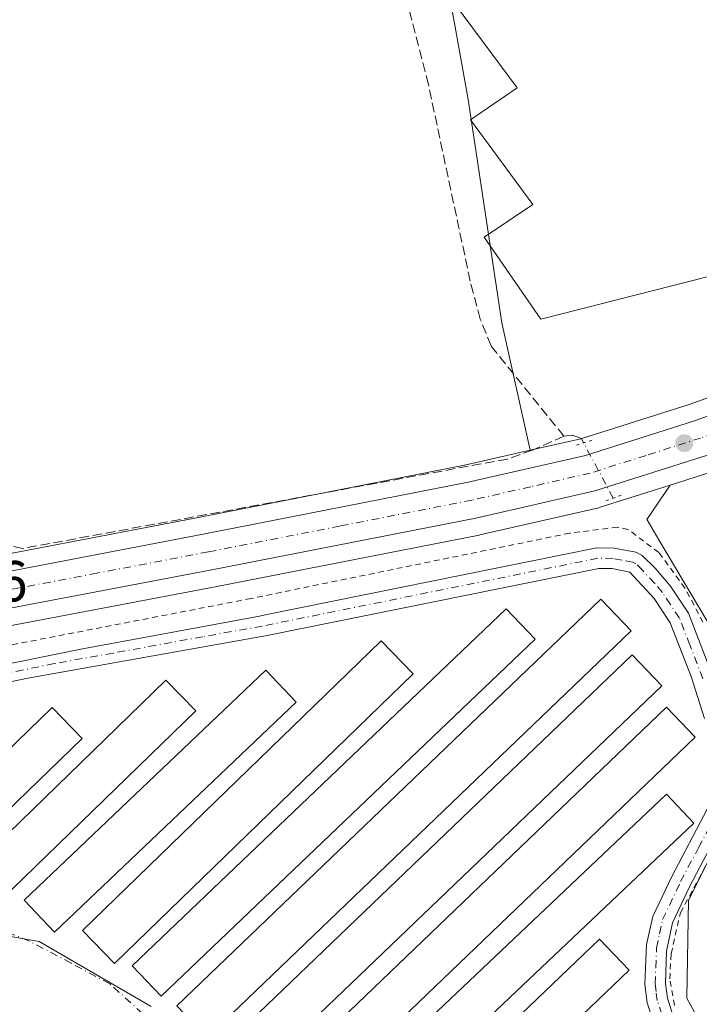
# Model space of a CAD drawing. Units: metres. Extents: x 601230 to 604696, y 4687526 to 4689890.
# Drawn here: x 603983 to 604101, y 4688683 to 4688854 of the extents above; entities that cross this region are included whole.
import ezdxf

# ---------------------------------------------------------------- set-up
doc = ezdxf.new("R2010")
doc.units = ezdxf.units.M
doc.header["$MEASUREMENT"] = 0
for name, pattern in [('DGN Style 2', [1.6480167562047852, 0.988810053722871, -0.6592067024819142]), ('DGN Style 3', [2.307223458686699, 1.648016756204785, -0.6592067024819142]), ('DGN Style 4', [2.6384748266838614, 1.318413404963828, -0.6592067024819142, 0.001648016756204785, -0.6592067024819142]), ('DGN Style 5', [1.1536117293433497, 0.4944050268614355, -0.6592067024819142])]:
    doc.linetypes.add(name, pattern=pattern)
for name, color, linetype, lineweight in [('Alambrada', 7, 'DGN Style 2', 0), ('Camino Cxs', 7, 'Continuous', 0), ('Camino eje', 30, 'DGN Style 4', 13), ('Carretera de calzada única Cxs', 7, 'Continuous', 13), ('Carretera de calzada única eje', 7, 'DGN Style 4', 0), ('Corriente artificial lineal', 4, 'DGN Style 3', 13), ('Corriente artificial lineal oculto', 135, 'DGN Style 4', 13), ('Cultivos herbáceos CxS', 92, 'Continuous', 0), ('Edificación ligera Cxs', 1, 'Continuous', 0), ('Instalación de energía eléctrica Cxs', 135, 'Continuous', 0), ('Núcleo urbano CxS', 7, 'Continuous', 0), ('Puente lineal', 2, 'DGN Style 5', 0), ('Punto de cota en terreno', 7, 'Continuous', 0), ('Rótulo de punto de cota en terreno', 7, 'Continuous', 0)]:
    doc.layers.add(name, color=color, linetype=linetype, lineweight=lineweight)
doc.styles.add('Style-Arial', font='txt')

# ---------------------------------------------------------------- blocks, each defined once
blk = doc.blocks.new('*U6')
at = {"layer": 'Cultivos herbáceos CxS', "color": 92, "linetype": 'Continuous', "lineweight": 0}
for points in [[(604284.7939999999, 4688934.1021, 292.1782999999996), (604156.6448999997, 4688841.152100001, 290.7673999999971), (604158.3935000002, 4688831.5351, 290.722299999994), (604178.8995000003, 4688807.7477, 290.7238999999972), (604175.7125000004, 4688807.1121, 290.6018999999943), (604150.4617, 4688802.061899999, 289.6689999999944), (604150.3687000005, 4688802.0417, 289.672000000006), (604130.6886999998, 4688797.4517, 289.7799999999988), (604130.5569000002, 4688797.4179, 289.7841999999946), (604114.0069000004, 4688792.757900001, 289.7312999999995), (604113.8108999999, 4688792.6953, 289.7256000000052), (604098.9111000003, 4688787.3731, 289.7406999999948), (604080.1310999999, 4688781.407299999, 291.0504999999976), (604071.3532999996, 4688779.4057, 291.172000000006), (604066.3903999999, 4688801.514699999, 289.8592999999965), (604060.5800000001, 4688840.252499999, 289.644100000005), (604055.7379999999, 4688867.369100001, 289.5503999999929)], [(604005.5867, 4688682.921900001, 290.1199000000051), (603986.1234999998, 4688694.190300001, 290.1140000000014), (603957.6353000002, 4688699.2327, 290.0880000000034), (603952.6732999999, 4688697.3553, 290.0838999999978), (603945.6623999998, 4688694.7027, 290.0917999999947), (603907.7587000001, 4688680.358899999, 290.1852000000072), (603900.5904999999, 4688700.335300001, 290.1744999999937), (603900.5903000003, 4688721.334899999, 290.2360999999946), (603903.0345000001, 4688731.462099999, 290.4998000000051), (603903.7493000003, 4688734.425100001, 290.6043000000063), (603913.4817000004, 4688736.313100001, 290.5430000000051), (603977.9451000001, 4688748.381899999, 290.4422999999952), (604016.6677000001, 4688755.714299999, 290.7456999999995), (604062.4870999996, 4688764.6961, 290.952099999995), (604062.5793000003, 4688764.715700001, 290.9529000000039), (604083.2493000003, 4688769.445699999, 291.2191000000021), (604083.4870999996, 4688769.510500001, 291.2262999999948), (604095.6297000004, 4688773.361500001, 291.1205000000046), (604091.5719, 4688767.394300001, 291.1306000000041), (604091.6142999995, 4688767.322899999, 291.1244000000006), (604093.6796000004, 4688763.8455, 290.8571999999986), (604103.4115000004, 4688747.453500001, 290.7338000000018)], [(604106.9955000002, 4688717.7489, 290.450800000006), (604098.8035000004, 4688701.357100001, 290.2675000000018), (604098.5291999998, 4688684.362299999, 290.7976999999955), (604120.3117000004, 4688644.504699999, 290.4581000000035)]]:
    blk.add_polyline3d(points, dxfattribs=at)
blk = doc.blocks.new('*U8')
at = {"layer": 'Cultivos herbáceos CxS', "color": 92, "linetype": 'Continuous', "lineweight": 0}
for points in [[(603829.4360999997, 4688710.670299999, 290.5956000000006), (603844.7512999997, 4688717.6271, 290.6404999999941), (603848.0714999996, 4688718.935699999, 290.6198000000004), (603851.4452999998, 4688720.241699999, 290.6290000000009), (603854.8400999998, 4688721.478900001, 290.6591999999946), (603858.2505000001, 4688722.701900001, 290.6946000000025), (603861.6511000004, 4688723.8881, 290.5883999999933), (603865.0941000005, 4688725.015900001, 290.5252000000037), (603868.5356999999, 4688726.116900001, 290.5255000000034), (603872.0060000002, 4688727.1777, 290.4830999999977), (603875.4758000001, 4688728.208699999, 290.4391999999934), (603878.9382999997, 4688729.188100001, 290.4389999999985), (603882.3816999998, 4688730.114900001, 290.4839000000065), (603888.8872999996, 4688731.5419, 290.6181999999972), (603903.7493000003, 4688734.425100001, 290.6043000000063), (603903.0345000001, 4688731.462099999, 290.4998000000051), (603900.5903000003, 4688721.334899999, 290.2360999999946), (603900.5904999999, 4688700.335300001, 290.1744999999937), (603907.7587000001, 4688680.358899999, 290.1852000000072), (603945.6623999998, 4688694.7027, 290.0917999999947), (603952.6732999999, 4688697.3553, 290.0838999999978), (603957.6353000002, 4688699.2327, 290.0880000000034), (603986.1234999998, 4688694.190300001, 290.1140000000014), (604005.5867, 4688682.921900001, 290.1199000000051)], [(604120.3117000004, 4688644.504699999, 290.4581000000035), (604098.5291999998, 4688684.362299999, 290.7976999999955), (604098.8035000004, 4688701.357100001, 290.2675000000018), (604106.9955000002, 4688717.7489, 290.450800000006), (604107.8805999998, 4688719.517700001, 290.468399999998), (604110.1128000002, 4688723.9791, 290.5117999999929), (604103.4115000004, 4688747.453500001, 290.7338000000018), (604093.6796000004, 4688763.8455, 290.8571999999986), (604091.6142999995, 4688767.322899999, 291.1244000000006), (604091.5719, 4688767.394300001, 291.1306000000041), (604095.6297000004, 4688773.361500001, 291.1205000000046), (604102.8470999999, 4688775.6505, 290.7605999999942), (604102.9524999997, 4688775.686100001, 290.7589000000008), (604117.6926999995, 4688780.9703, 290.6493000000046), (604133.7059000004, 4688785.463500001, 290.5737999999984), (604152.9994999999, 4688789.956300001, 290.5938000000024), (604194.5169000002, 4688798.106100001, 290.7048000000068), (604199.3569, 4688799.0525, 290.7479000000022), (604201.1895000003, 4688799.3225, 290.7603999999992), (604217.6645000001, 4688801.774300001, 290.7657999999938), (604236.0412999997, 4688803.7885, 290.812699999995)]]:
    blk.add_polyline3d(points, dxfattribs=at)
blk = doc.blocks.new('*U9')
at = {"layer": 'Cultivos herbáceos CxS', "color": 92, "linetype": 'Continuous', "lineweight": 0}
blk.add_polyline3d([(604055.7379999999, 4688867.369100001, 289.5503999999929), (604060.5800000001, 4688840.252499999, 289.644100000005), (604066.3903999999, 4688801.514699999, 289.8592999999965), (604071.3532999996, 4688779.4057, 291.172000000006), (604059.9478000002, 4688776.8051, 290.9380999999994), (604014.3391000004, 4688767.8553, 290.8451999999961), (603975.6712999997, 4688760.447699999, 290.972299999994), (603961.5478999997, 4688757.798900001, 290.6699999999983), (603948.5484999996, 4688755.368899999, 290.4015999999974), (603909.2731, 4688748.017899999, 290.2906999999978), (603889.7581000002, 4688744.2971, 290.4719999999944), (603889.6750999996, 4688744.279899999, 290.4707000000053), (603879.5450999998, 4688742.049900001, 290.4536999999983), (603879.3454999998, 4688741.9987, 290.4569999999949), (603861.3855999997, 4688736.728700001, 290.335699999996), (603861.2039000001, 4688736.6691, 290.3337999999931), (603840.1135, 4688728.9891, 290.1723999999958), (603839.9023000002, 4688728.902899999, 290.171199999997), (603824.2443000004, 4688721.809900001, 290.1345000000001)], dxfattribs=at)
blk = doc.blocks.new('*U10')
at = {"layer": 'Núcleo urbano CxS', "color": 7, "linetype": 'Continuous', "lineweight": 0}
for points in [[(603824.2443000004, 4688721.809900001, 290.1345000000001), (603839.9023000002, 4688728.902899999, 290.171199999997), (603840.1135, 4688728.9891, 290.1723999999958), (603861.2039000001, 4688736.6691, 290.3337999999931), (603861.3855999997, 4688736.728700001, 290.335699999996), (603879.3454999998, 4688741.9987, 290.4569999999949), (603879.5450999998, 4688742.049900001, 290.4536999999983), (603889.6750999996, 4688744.279899999, 290.4707000000053), (603889.7581000002, 4688744.2971, 290.4719999999944), (603909.2731, 4688748.017899999, 290.2906999999978), (603948.5484999996, 4688755.368899999, 290.4015999999974), (603961.5478999997, 4688757.798900001, 290.6699999999983), (603975.6712999997, 4688760.447699999, 290.972299999994), (604014.3391000004, 4688767.8553, 290.8451999999961), (604059.9478000002, 4688776.8051, 290.9380999999994), (604071.3532999996, 4688779.4057, 291.172000000006), (604080.1310999999, 4688781.407299999, 291.0504999999976), (604098.9111000003, 4688787.3731, 289.7406999999948), (604113.8108999999, 4688792.6953, 289.7256000000052)], [(604102.8470999999, 4688775.6505, 290.7605999999942), (604095.6297000004, 4688773.361500001, 291.1205000000046), (604083.4870999996, 4688769.510500001, 291.2262999999948), (604083.2493000003, 4688769.445699999, 291.2191000000021), (604062.5793000003, 4688764.715700001, 290.9529000000039), (604062.4870999996, 4688764.6961, 290.952099999995), (604016.6677000001, 4688755.714299999, 290.7456999999995), (603977.9451000001, 4688748.381899999, 290.4422999999952), (603913.4817000004, 4688736.313100001, 290.5430000000051), (603903.7493000003, 4688734.425100001, 290.6043000000063), (603888.8872999996, 4688731.5419, 290.6181999999972), (603882.3816999998, 4688730.114900001, 290.4839000000065), (603878.9382999997, 4688729.188100001, 290.4389999999985), (603875.4758000001, 4688728.208699999, 290.4391999999934), (603872.0060000002, 4688727.1777, 290.4830999999977), (603868.5356999999, 4688726.116900001, 290.5255000000034), (603865.0941000005, 4688725.015900001, 290.5252000000037), (603861.6511000004, 4688723.8881, 290.5883999999933), (603858.2505000001, 4688722.701900001, 290.6946000000025), (603854.8400999998, 4688721.478900001, 290.6591999999946), (603851.4452999998, 4688720.241699999, 290.6290000000009), (603848.0714999996, 4688718.935699999, 290.6198000000004), (603844.7512999997, 4688717.6271, 290.6404999999941), (603829.4360999997, 4688710.670299999, 290.5956000000006)]]:
    blk.add_polyline3d(points, dxfattribs=at)
blk = doc.blocks.new('5PATER')
at = {"layer": 'Instalación de energía eléctrica Cxs', "linetype": 'Continuous', "lineweight": 0}
h = blk.add_hatch(color=51, dxfattribs=at)
edge = h.paths.add_edge_path()
edge.add_ellipse((0, 0), major_axis=(-0.1095731443231308, -0.1110710700762829), ratio=0.9994222409660322, start_angle=0, end_angle=360)

msp = doc.modelspace()

# ---------------------------------------------------------------- linework, layer by layer
at = {"layer": 'Alambrada', "color": 7, "linetype": 'DGN Style 2', "lineweight": 0}
for points in [[(604101.3101000005, 4688749.600099999, 290.8828000000067), (604098.1901000004, 4688755.4801, 290.8138999999938), (604093.6501000002, 4688761.670100001, 290.8882000000012), (604088.3000999996, 4688765.690099999, 290.938599999994), (604086.4801000003, 4688766.0801, 290.9100999999937), (604078.2100999998, 4688765.030099999, 290.5562000000064), (604022.8901000004, 4688753.690099999, 290.2421000000031), (603946.2401000002, 4688738.860099999, 290.1371000000072), (603914.8701, 4688733.420100001, 290.1701999999932), (603910.9401000004, 4688732.190099999, 290.1912000000011), (603908.3701, 4688729.350099999, 290.1818999999959), (603906.2801000001, 4688724.420100001, 290.1312000000034), (603905.2100999998, 4688717.170100001, 290.1359999999986), (603905.3701, 4688714.0701, 290.1282000000065), (603905.6001000004, 4688710.050100001, 290.1331000000064), (603905.7901, 4688706.800100001, 290.1705999999977), (603909.2100999998, 4688688.9801, 290.2335000000021), (603912.1901000004, 4688679.0801, 290.3133999999991)], [(604096.3701, 4688683.120100001, 291.1379000000015), (604095.5500999996, 4688687.7301, 291.1714999999967), (604095.7801000001, 4688692.0801, 291.073000000004), (604097.3901000004, 4688699.1601, 290.9848999999958), (604102.9200999998, 4688709.390100001, 290.9510000000009)]]:
    msp.add_polyline3d(points, dxfattribs=at)
at = {"layer": 'Camino Cxs', "color": 7, "linetype": 'Continuous', "lineweight": 0}
for points in [[(603905.3721000003, 4688714.035900001, 290.1282000000065), (603905.8481000002, 4688714.438899999, 290.1223999999929), (603917.1501000002, 4688723.350099999, 290.043399999995), (603921.3501000004, 4688726.050100001, 290.037599999996), (603928.8701, 4688729.850099999, 290.0381999999955), (603936.5900999998, 4688732.5601, 290.0314999999973), (603944.2500999998, 4688734.590100001, 290.0353999999934), (603968.8501000004, 4688739.950099999, 290.0334000000003), (603993.3501000004, 4688744.9301, 290.0512000000017), (604024.3701, 4688750.630100001, 290.0831000000035), (604025.6401000004, 4688750.890100001, 290.0783999999985), (604082.9001000002, 4688762.460100001, 290.2391999999964), (604085.9101, 4688762.4301, 290.3157000000065), (604089.6601, 4688761.7301, 290.5381999999955), (604090.7401000002, 4688761.1501, 290.5889000000025), (604093.0201000003, 4688758.950099999, 290.5317000000068), (604095.7001, 4688755.8301, 290.6266000000033), (604098.8300999999, 4688751.120100001, 290.627999999997), (604103.3000999996, 4688739.4001, 290.7275999999983)], [(603968.8501000004, 4688739.950099999, 290.0334000000003), (603993.3501000004, 4688744.9301, 290.0512000000017), (604024.3701, 4688750.630100001, 290.0831000000035), (604025.6401000004, 4688750.890100001, 290.0783999999985), (604082.9001000002, 4688762.460100001, 290.2391999999964), (604085.9101, 4688762.4301, 290.3157000000065), (604089.6601, 4688761.7301, 290.5381999999955), (604090.7401000002, 4688761.1501, 290.5889000000025), (604093.0201000003, 4688758.950099999, 290.5317000000068), (604095.7001, 4688755.8301, 290.6266000000033), (604098.8300999999, 4688751.120100001, 290.627999999997), (604103.3000999996, 4688739.4001, 290.7275999999983)], [(604101.5900999998, 4688732.880100001, 290.4915000000037), (604099.2901, 4688740.1601, 290.4088000000047), (604095.6501000002, 4688749.470100001, 290.2964999999967), (604092.8501000004, 4688753.670100001, 290.1882999999943), (604088.6201, 4688758.2401, 290.1999000000069), (604085.5601000005, 4688758.870100001, 290.1589999999997), (604083.2401000002, 4688758.890100001, 290.1364000000031), (604025.7001, 4688747.2601, 290.0605000000069), (604025.0701000001, 4688747.140100001, 290.069399999993), (603984.2001, 4688739.870100001, 290.0687000000034), (603969.5100999996, 4688736.8101, 290.0632999999943), (603949.8901000004, 4688732.5601, 290.0301000000036), (603937.5301000001, 4688729.4901, 290.0240999999951), (603930.1300999997, 4688726.880100001, 290.2336000000068), (603922.9401000004, 4688723.2601, 290.145199999999), (603919.0201000003, 4688720.7301, 290.175900000002), (603907.3701, 4688711.550100001, 290.1089000000065), (603905.5997000001, 4688710.050600001, 290.1331000000064)], [(604101.5900999998, 4688732.880100001, 290.4915000000037), (604099.2901, 4688740.1601, 290.4088000000047), (604095.6501000002, 4688749.470100001, 290.2964999999967), (604092.8501000004, 4688753.670100001, 290.1882999999943), (604088.6201, 4688758.2401, 290.1999000000069), (604085.5601000005, 4688758.870100001, 290.1589999999997), (604083.2401000002, 4688758.890100001, 290.1364000000031), (604025.7001, 4688747.2601, 290.0605000000069), (604025.0701000001, 4688747.140100001, 290.069399999993), (603984.2001, 4688739.870100001, 290.0687000000034), (603969.5100999996, 4688736.8101, 290.0632999999943)], [(604093.1700999998, 4688678.790100001, 290.4955000000046), (604091.6501000002, 4688683.550100001, 290.4566999999952), (604091.2200999996, 4688686.7501, 290.5703999999969), (604091.5401, 4688693.670100001, 290.3222999999998), (604092.6101000002, 4688698.5601, 290.1494999999995), (604095.8400999998, 4688705.380100001, 290.6872000000003), (604102.0500999996, 4688717.1501, 290.3539000000019)], [(604093.1700999998, 4688678.790100001, 290.4955000000046), (604091.6501000002, 4688683.550100001, 290.4566999999952), (604091.2200999996, 4688686.7501, 290.5703999999969), (604091.5401, 4688693.670100001, 290.3222999999998), (604092.6101000002, 4688698.5601, 290.1494999999995), (604095.8400999998, 4688705.380100001, 290.6872000000003), (604102.0500999996, 4688717.1501, 290.3539000000019)], [(604105.4200999998, 4688715.890100001, 290.8132000000041), (604099.0301000001, 4688703.790100001, 290.8187999999937), (604096.0100999996, 4688697.420100001, 290.8444000000018), (604095.0100999996, 4688692.520099999, 290.8763999999938), (604094.7901, 4688686.920100001, 290.9489000000031), (604095.1401000004, 4688684.350099999, 290.9241999999941), (604096.5100999996, 4688680.120100001, 291.0087000000058)], [(604105.4200999998, 4688715.890100001, 290.8132000000041), (604099.0301000001, 4688703.790100001, 290.8187999999937), (604096.0100999996, 4688697.420100001, 290.8444000000018), (604095.0100999996, 4688692.520099999, 290.8763999999938), (604094.7901, 4688686.920100001, 290.9489000000031), (604095.1401000004, 4688684.350099999, 290.9241999999941), (604096.5100999996, 4688680.120100001, 291.0087000000058)]]:
    msp.add_polyline3d(points, dxfattribs=at)
at = {"layer": 'Camino eje', "color": 30, "linetype": 'DGN Style 4', "lineweight": 13}
for points in [[(604101.2950999998, 4688739.780099999, 290.5733000000037), (604099.0601000005, 4688745.640100001, 290.4857999999949), (604097.2401000002, 4688750.295100001, 290.4217999999965), (604095.6750999996, 4688752.6501, 290.4121000000014), (604094.2751000002, 4688754.7501, 290.3926999999967), (604092.9351000005, 4688756.3101, 290.3031000000047), (604090.8201000001, 4688758.595100001, 290.3395000000019), (604089.6801000005, 4688759.6951, 290.3709999999992), (604089.1401000004, 4688759.985099999, 290.3552000000054), (604087.2651000004, 4688760.335100001, 290.2479000000022), (604085.7351000002, 4688760.6501, 290.2360000000044), (604083.0701000001, 4688760.675100001, 290.1891999999934), (604024.8775000004, 4688748.915100001, 290.0610000000015), (604014.5025000004, 4688747.067500001, 290.0571000000054), (603998.9924999997, 4688744.217499999, 290.0332999999956), (603988.7751000002, 4688742.4001, 290.0427999999956), (603976.5251000002, 4688739.9101, 290.021900000007)], [(604094.1551000001, 4688681.5701, 290.6298999999999), (604093.3951000003, 4688683.950099999, 290.5056000000041), (604093.1801000005, 4688685.550100001, 290.4918000000035), (604093.0050999997, 4688686.835100001, 290.4741000000067), (604093.1151000002, 4688689.6351, 290.4817000000039), (604093.2751000002, 4688693.095100001, 290.4475999999996), (604093.7751000002, 4688695.545100001, 290.4585999999982), (604094.3101000005, 4688697.9901, 290.4765000000043), (604097.4351000005, 4688704.585100001, 290.5752999999968), (604100.5401, 4688710.470100001, 290.9211000000068), (604103.7351000002, 4688716.520099999, 290.469299999997)], [(604004.0900999998, 4688681.700099999, 290.4067000000068), (603998.3951000003, 4688686.8551, 290.4992000000057), (603991.7065000003, 4688690.434900001, 290.3950000000041), (603984.4304999998, 4688694.271500001, 290.5654000000068), (603978.0805000003, 4688696.7849, 290.4434999999939), (603971.0689000003, 4688698.372500001, 290.3739999999962), (603965.2481000006, 4688698.901699999, 290.4372000000003), (603960.0887000002, 4688699.0339, 290.3695000000007), (603953.8711000001, 4688698.504699999, 290.2305000000051), (603946.4890999999, 4688695.705499999, 290.3206000000064), (603939.5040999996, 4688693.271299999, 290.1270999999979), (603928.8679000001, 4688687.767899999, 290.1968999999954), (603914.6860999997, 4688681.5767, 290.2535000000062)]]:
    msp.add_polyline3d(points, dxfattribs=at)
at = {"layer": 'Carretera de calzada única Cxs', "color": 7, "linetype": 'Continuous', "lineweight": 13}
for points in [[(603825.5100999996, 4688719.090100001, 294.1199000000051), (603841.1401000004, 4688726.170100001, 291.7048999999971), (603862.2301000003, 4688733.850099999, 291.8904000000039), (603880.1901000004, 4688739.120100001, 292.7528000000021), (603890.3201000001, 4688741.350099999, 292.9833999999973), (603909.8300999999, 4688745.0701, 291.7905000000028), (603949.1001000004, 4688752.420100001, 290.9051000000036), (603962.1001000004, 4688754.850099999, 290.804999999993), (603976.2301000003, 4688757.5001, 290.8798999999999), (604014.9101, 4688764.9101, 291.1104999999953), (604060.5701000001, 4688773.870100001, 291.3331000000035), (604080.9200999998, 4688778.5101, 291.2985999999946), (604099.8701, 4688784.530099999, 290.7081000000035), (604114.8201000001, 4688789.870100001, 290.5126000000019), (604131.3701, 4688794.530099999, 290.9907999999996), (604151.0500999996, 4688799.120100001, 290.497000000003), (604176.2901, 4688804.220100001, 291.912599999996), (604183.3400999998, 4688805.6601, 295.3957999999984), (604191.6001000004, 4688807.2301, 291.8715999999986), (604216.4801000003, 4688811.0701, 295.5880000000034), (604238.5100999996, 4688813.370100001, 293.0792999999976)], [(604239.2801000001, 4688806.960100001, 291.0776999999944), (604235.8000999996, 4688806.780099999, 291.0457000000025), (604217.2801000001, 4688804.7501, 290.9851000000053), (604200.7701000003, 4688802.3301, 290.9116999999969), (604198.8501000004, 4688802.0101, 290.8640000000014), (604193.7401000002, 4688801.140100001, 290.8142999999982), (604152.3701, 4688792.890100001, 290.7036999999983), (604132.9600999998, 4688788.370100001, 290.7375999999931), (604116.7801000001, 4688783.8301, 290.7731000000058), (604101.9401000004, 4688778.5101, 290.9109999999928), (604082.5800999999, 4688772.370100001, 291.4364999999962), (604061.9101, 4688767.640100001, 291.2580000000016), (604016.1001000004, 4688758.6601, 290.8714999999939), (603977.3901000004, 4688751.3301, 290.6588000000047), (603912.9201999997, 4688739.2601, 290.6165000000037), (603898.7381999996, 4688736.5089, 290.6849999999977)], [(603962.1001000004, 4688754.850099999, 290.804999999993), (603976.2301000003, 4688757.5001, 290.8798999999999), (604014.9101, 4688764.9101, 291.1104999999953), (604060.5701000001, 4688773.870100001, 291.3331000000035), (604080.9200999998, 4688778.5101, 291.2985999999946), (604099.8701, 4688784.530099999, 290.7081000000035), (604114.8201000001, 4688789.870100001, 290.5126000000019), (604131.3701, 4688794.530099999, 290.9907999999996), (604151.0500999996, 4688799.120100001, 290.497000000003), (604176.2901, 4688804.220100001, 291.912599999996)], [(604101.9401000004, 4688778.5101, 290.9109999999928), (604082.5800999999, 4688772.370100001, 291.4364999999962), (604061.9101, 4688767.640100001, 291.2580000000016), (604016.1001000004, 4688758.6601, 290.8714999999939), (603977.3901000004, 4688751.3301, 290.6588000000047), (603912.9201999997, 4688739.2601, 290.6165000000037), (603898.7381999996, 4688736.5089, 290.6849999999977), (603897.9532000005, 4688736.3566, 290.6882999999943), (603897.1643000003, 4688736.203600001, 290.6891999999934), (603888.2801000001, 4688734.4801, 290.6864999999962), (603881.6700999998, 4688733.030099999, 290.7424000000028), (603878.1401000004, 4688732.0801, 290.6946999999927), (603874.6401000004, 4688731.090100001, 290.6983999999939), (603871.1401000004, 4688730.050100001, 290.7311000000045), (603867.6401000004, 4688728.9801, 290.7529000000068), (603864.1700999998, 4688727.870100001, 290.7883000000002), (603860.6901000004, 4688726.7301, 290.7559000000037), (603857.2500999998, 4688725.530099999, 290.7780000000057), (603853.8201000001, 4688724.300100001, 290.8233000000037), (603850.3901000004, 4688723.050100001, 290.8561999999947), (603846.9801000003, 4688721.7301, 290.7617999999929), (603843.5800999999, 4688720.390100001, 290.7660999999935), (603828.1700999998, 4688713.390100001, 291.0157999999938)]]:
    msp.add_polyline3d(points, dxfattribs=at)
at = {"layer": 'Carretera de calzada única eje', "color": 7, "linetype": 'DGN Style 4', "lineweight": 0}
msp.add_polyline3d([(604180.6983000003, 4688801.763699999, 291.0273000000016), (604171.9801000003, 4688800.050100001, 290.8172999999952), (604151.7100999998, 4688796.0001, 290.7238999999972), (604142.0100999996, 4688793.7301, 290.7740000000049), (604132.1700999998, 4688791.440099999, 290.7970999999961), (604124.0701000001, 4688789.1801, 290.7415000000037), (604115.8000999996, 4688786.850099999, 290.8193000000028), (604108.3201000001, 4688784.1801, 290.8289999999979), (604100.9101, 4688781.530099999, 290.976999999999), (604091.4401000004, 4688778.5101, 291.1781999999948), (604081.7600999996, 4688775.440099999, 291.3896999999997), (604071.4200999998, 4688773.0801, 291.4214000000065), (604061.2301000003, 4688770.7601, 291.3317999999999), (604038.3300999999, 4688766.2601, 291.1655000000028), (604015.5100999996, 4688761.780099999, 291.030899999998), (603996.1700999998, 4688758.0801, 290.9192999999942), (603976.8000999996, 4688754.4101, 290.8154000000068), (603951.4600999998, 4688749.670100001, 290.7311000000045)], dxfattribs=at)
at = {"layer": 'Corriente artificial lineal', "color": 4, "linetype": 'DGN Style 3', "lineweight": 13}
for points in [[(604077.2001, 4688781.850099999, 291.256899999993), (604064.5401, 4688797.5001, 290.4388999999938), (604062.6501000002, 4688802.1501, 290.6386999999959), (604060.9301000005, 4688808.7301, 290.5488999999943), (604053.6801000005, 4688842.8301, 290.5246000000043), (604049.2901, 4688859.880100001, 290.5185999999958), (604047.9600999998, 4688861.880100001, 290.4873999999982), (604046.2301000003, 4688867.170100001, 290.5408000000025), (604044.5800999999, 4688877.3201, 290.3956000000035), (604043.0900999998, 4688881.110099999, 290.4331999999995), (604041.1801000005, 4688884.5601, 290.3828000000067), (604018.7500999998, 4688919.790100001, 290.4196999999986), (604015.0100999996, 4688924.4801, 290.3050999999978), (604009.7600999996, 4688929.5701, 290.1809999999969), (603994.4200999998, 4688938.5701, 290.3839000000008), (603990.9600999998, 4688940.090100001, 290.6171999999933)], [(604077.2001, 4688781.850099999, 291.256899999993), (604071.7500999998, 4688779.4301, 291.1803000000073), (604067.3901000004, 4688777.890100001, 291.1407999999938), (603983.3101000005, 4688762.370100001, 290.9410999999964), (603964.9200999998, 4688765.950099999, 291.0034000000014)], [(604080.608, 4688780.6939, 291.0607000000018), (604080.2100999998, 4688781.4301, 291.0427000000054), (604078.6101000002, 4688782.050100001, 291.1567000000068), (604077.2001, 4688781.850099999, 291.256899999993)]]:
    msp.add_polyline3d(points, dxfattribs=at)
at = {"layer": 'Corriente artificial lineal oculto', "color": 135, "linetype": 'DGN Style 4', "lineweight": 13, "extrusion": (-0.01277191721270742, 0.02387517298632319, 0.9996333599103149), "elevation": 104521.1366320959, "flags": 128}
msp.add_lwpolyline([(-2744327.986570137, -3848016.80508682), (-2744327.986570138, -3848027.688997621)], dxfattribs=at)
at = {"layer": 'Cultivos herbáceos CxS', "color": 92, "linetype": 'Continuous', "lineweight": 0}
for points in [[(604024.7861000003, 4688998.129899999, 290.608699999997), (604003.4426999995, 4688986.488500001, 290.2554999999993), (603989.8842000002, 4688966.1513, 290.4731999999931), (603989.8838999998, 4688946.782500001, 290.5120000000024), (604044.1164999995, 4688885.7697, 290.0724000000046), (604055.7379999999, 4688867.369100001, 289.5503999999929), (604060.5800000001, 4688840.252499999, 289.644100000005), (604066.3903999999, 4688801.514699999, 289.8592999999965), (604071.3532999996, 4688779.4057, 291.172000000006)], [(604024.7861000003, 4688998.129899999, 290.608699999997), (604003.4426999995, 4688986.488500001, 290.2554999999993), (603989.8842000002, 4688966.1513, 290.4731999999931), (603989.8838999998, 4688946.782500001, 290.5120000000024), (604044.1164999995, 4688885.7697, 290.0724000000046), (604055.7379999999, 4688867.369100001, 289.5503999999929), (604060.5800000001, 4688840.252499999, 289.644100000005), (604066.3903999999, 4688801.514699999, 289.8592999999965), (604071.3532999996, 4688779.4057, 291.172000000006)], [(604178.8995000003, 4688807.7477, 290.7238999999972), (604175.7125000004, 4688807.1121, 290.6018999999943), (604150.4617, 4688802.061899999, 289.6689999999944), (604150.3687000005, 4688802.0417, 289.672000000006), (604130.6886999998, 4688797.4517, 289.7799999999988), (604130.5569000002, 4688797.4179, 289.7841999999946), (604114.0069000004, 4688792.757900001, 289.7312999999995), (604113.8108999999, 4688792.6953, 289.7256000000052), (604098.9111000003, 4688787.3731, 289.7406999999948), (604080.1310999999, 4688781.407299999, 291.0504999999976), (604071.3532999996, 4688779.4057, 291.172000000006)], [(604247.0110999999, 4688804.361500001, 291.0010000000038), (604239.4360999997, 4688803.9641, 290.8546999999962), (604236.0412999997, 4688803.7885, 290.812699999995), (604217.6645000001, 4688801.774300001, 290.7657999999938), (604201.1895000003, 4688799.3225, 290.7603999999992), (604199.3569, 4688799.0525, 290.7479000000022), (604194.5169000002, 4688798.106100001, 290.7048000000068), (604152.9994999999, 4688789.956300001, 290.5938000000024), (604133.7059000004, 4688785.463500001, 290.5737999999984), (604117.6926999995, 4688780.9703, 290.6493000000046), (604102.9524999997, 4688775.686100001, 290.7589000000008), (604102.8470999999, 4688775.6505, 290.7605999999942), (604095.6297000004, 4688773.361500001, 291.1205000000046)], [(603740.3969000002, 4688697.546499999, 290.3513999999996), (603741.4408999998, 4688697.4727, 290.3631000000024), (603747.9611000001, 4688697.014699999, 290.4519), (603758.5943, 4688697.471100001, 290.4734999999928), (603765.9439000003, 4688698.5141, 290.7060999999958), (603781.0151000004, 4688702.6075, 290.484500000006), (603790.6772999996, 4688706.2553, 290.7698999999994), (603806.3810999999, 4688713.273499999, 290.1410999999935), (603824.2443000004, 4688721.809900001, 290.1345000000001), (603839.9023000002, 4688728.902899999, 290.171199999997), (603840.1135, 4688728.9891, 290.1723999999958), (603861.2039000001, 4688736.6691, 290.3337999999931), (603861.3855999997, 4688736.728700001, 290.335699999996), (603879.3454999998, 4688741.9987, 290.4569999999949), (603879.5450999998, 4688742.049900001, 290.4536999999983), (603889.6750999996, 4688744.279899999, 290.4707000000053), (603889.7581000002, 4688744.2971, 290.4719999999944), (603909.2731, 4688748.017899999, 290.2906999999978), (603948.5484999996, 4688755.368899999, 290.4015999999974), (603961.5478999997, 4688757.798900001, 290.6699999999983), (603975.6712999997, 4688760.447699999, 290.972299999994), (604014.3391000004, 4688767.8553, 290.8451999999961), (604059.9478000002, 4688776.8051, 290.9380999999994), (604071.3532999996, 4688779.4057, 291.172000000006)], [(604095.6297000004, 4688773.361500001, 291.1205000000046), (604083.4870999996, 4688769.510500001, 291.2262999999948), (604083.2493000003, 4688769.445699999, 291.2191000000021), (604062.5793000003, 4688764.715700001, 290.9529000000039), (604062.4870999996, 4688764.6961, 290.952099999995), (604016.6677000001, 4688755.714299999, 290.7456999999995), (603977.9451000001, 4688748.381899999, 290.4422999999952), (603913.4817000004, 4688736.313100001, 290.5430000000051), (603903.7493000003, 4688734.425100001, 290.6043000000063)], [(604120.3117000004, 4688644.504699999, 290.4581000000035), (604098.5291999998, 4688684.362299999, 290.7976999999955), (604098.8035000004, 4688701.357100001, 290.2675000000018), (604106.9955000002, 4688717.7489, 290.450800000006), (604107.8805999998, 4688719.517700001, 290.468399999998), (604110.1128000002, 4688723.9791, 290.5117999999929), (604103.4115000004, 4688747.453500001, 290.7338000000018), (604093.6796000004, 4688763.8455, 290.8571999999986), (604091.6142999995, 4688767.322899999, 291.1244000000006), (604091.5719, 4688767.394300001, 291.1306000000041), (604095.6297000004, 4688773.361500001, 291.1205000000046)], [(604120.3117000004, 4688644.504699999, 290.4581000000035), (604098.5291999998, 4688684.362299999, 290.7976999999955), (604098.8035000004, 4688701.357100001, 290.2675000000018), (604106.9955000002, 4688717.7489, 290.450800000006), (604107.8805999998, 4688719.517700001, 290.468399999998), (604110.1128000002, 4688723.9791, 290.5117999999929), (604103.4115000004, 4688747.453500001, 290.7338000000018), (604093.6796000004, 4688763.8455, 290.8571999999986), (604091.6142999995, 4688767.322899999, 291.1244000000006), (604091.5719, 4688767.394300001, 291.1306000000041), (604095.6297000004, 4688773.361500001, 291.1205000000046)], [(603903.7493000003, 4688734.425100001, 290.6043000000063), (603903.0345000001, 4688731.462099999, 290.4998000000051), (603900.5903000003, 4688721.334899999, 290.2360999999946), (603900.5904999999, 4688700.335300001, 290.1744999999937), (603907.7587000001, 4688680.358899999, 290.1852000000072), (603945.6623999998, 4688694.7027, 290.0917999999947), (603952.6732999999, 4688697.3553, 290.0838999999978), (603957.6353000002, 4688699.2327, 290.0880000000034), (603986.1234999998, 4688694.190300001, 290.1140000000014), (604005.5867, 4688682.921900001, 290.1199000000051)], [(603903.7493000003, 4688734.425100001, 290.6043000000063), (603903.0345000001, 4688731.462099999, 290.4998000000051), (603900.5903000003, 4688721.334899999, 290.2360999999946), (603900.5904999999, 4688700.335300001, 290.1744999999937), (603907.7587000001, 4688680.358899999, 290.1852000000072), (603945.6623999998, 4688694.7027, 290.0917999999947), (603952.6732999999, 4688697.3553, 290.0838999999978), (603957.6353000002, 4688699.2327, 290.0880000000034), (603986.1234999998, 4688694.190300001, 290.1140000000014), (604005.5867, 4688682.921900001, 290.1199000000051)]]:
    msp.add_polyline3d(points, dxfattribs=at)
at = {"layer": 'Edificación ligera Cxs', "color": 1, "linetype": 'Continuous', "lineweight": 0, "elevation": 292.3332999999985, "flags": 128}
msp.add_lwpolyline([(604026.0301000001, 4688985.9101), (604061.7901, 4688933.920100001), (604068.8101000005, 4688939.1501), (604152.0500999996, 4688822.210100001), (604073.1801000005, 4688802.140100001), (604063.3300999999, 4688816.350099999), (604071.7801000001, 4688822.030099999), (604060.9801000003, 4688836.7501), (604069.0701000001, 4688842.300100001), (604058.2301000003, 4688856.920100001), (604066.1201, 4688862.790100001), (604022.8601000002, 4688923.030099999), (604001.8201000001, 4688952.340100001), (604021.9401000004, 4688980.2301)], close=True, dxfattribs=at)
at = {"layer": 'Edificación ligera Cxs', "color": 1, "linetype": 'Continuous', "lineweight": 0}
for points in [[(604026.0301000001, 4688985.9101, 290.0996000000014), (604061.7901, 4688933.920100001, 291.8632000000071), (604068.8101000005, 4688939.1501, 290.8910000000033), (604152.0500999996, 4688822.210100001, 290.8364000000001), (604073.1801000005, 4688802.140100001, 290.6157999999996), (604063.3300999999, 4688816.350099999, 290.9290000000037), (604071.7801000001, 4688822.030099999, 292.3255999999965), (604060.9801000003, 4688836.7501, 290.9278999999952), (604069.0701000001, 4688842.300100001, 292.2743000000046), (604058.2301000003, 4688856.920100001, 290.7930000000051), (604066.1201, 4688862.790100001, 292.3332999999984), (604022.8601000002, 4688923.030099999, 292.164300000004), (604001.8201000001, 4688952.340100001, 291.3641000000061), (604021.9401000004, 4688980.2301, 291.3549999999959), (604026.0301000001, 4688985.9101, 290.0996000000014)], [(604088.8601000002, 4688748.0801, 291.1312000000034), (604015.3201000001, 4688677.520099999, 291.4526999999944), (604010.0301000001, 4688683.0101, 291.6275000000023), (604083.5800999999, 4688753.5801, 290.9567999999999), (604088.8601000002, 4688748.0801, 291.1312000000034)], [(604072.2100999998, 4688746.620100001, 291.4081000000006), (604007.3000999996, 4688684.720100001, 291.5090999999957), (604002.2600999996, 4688689.9901, 291.5601000000024), (604067.1700999998, 4688751.890100001, 291.0659000000014), (604072.2100999998, 4688746.620100001, 291.4081000000006)], [(604051.0100999996, 4688740.600099999, 291.4263000000064), (603999.2100999998, 4688690.370100001, 291.418399999995), (603993.6401000004, 4688696.110099999, 291.5570000000007), (604045.4600999998, 4688746.3301, 290.7072000000044), (604051.0100999996, 4688740.600099999, 291.4263000000064)], [(604094.1801000005, 4688738.5601, 291.161500000002), (604022.3201000001, 4688669.710100001, 291.6708999999973), (604017.1901000004, 4688675.050100001, 291.459799999997), (604089.0500999996, 4688743.9001, 291.4355999999971), (604094.1801000005, 4688738.5601, 291.161500000002)], [(604030.7500999998, 4688735.710100001, 291.5341000000044), (603988.8000999996, 4688695.800100001, 291.448000000004), (603983.5301000001, 4688701.350099999, 291.5605999999971), (604025.4700999996, 4688741.2601, 290.8175999999949), (604030.7500999998, 4688735.710100001, 291.5341000000044)], [(604013.3000999996, 4688734.2301, 291.4158000000025), (603977.4801000003, 4688699.470100001, 291.2596000000049), (603972.3201000001, 4688704.780099999, 291.5663999999961), (604008.1201, 4688739.550100001, 291.0840999999928), (604013.3000999996, 4688734.2301, 291.4158000000025)], [(603993.6201, 4688729.4101, 291.598800000007), (603965.1601, 4688701.870100001, 291.0246000000043), (603959.9401000004, 4688707.2301, 291.8325999999943), (603988.4200999998, 4688734.790100001, 291.0966000000044), (603993.6201, 4688729.4101, 291.598800000007)], [(604099.9600999998, 4688729.640100001, 290.9575000000041), (604029.4200999998, 4688661.960100001, 291.4965999999986), (604024.4200999998, 4688667.1801, 291.559699999998), (604094.9801000003, 4688734.850099999, 291.4124000000011), (604099.9600999998, 4688729.640100001, 290.9575000000041)], [(604099.7301000003, 4688714.7401, 291.0690999999933), (604034.6901000004, 4688653.0601, 291.3919000000024), (604029.9200999998, 4688658.090100001, 291.3660999999993), (604094.9600999998, 4688719.780099999, 291.5141000000003), (604099.7301000003, 4688714.7401, 291.0690999999933)], [(604088.5301000001, 4688689.2301, 290.928700000004), (604040.9801000003, 4688643.720100001, 291.6282999999967), (604035.8300999999, 4688649.0801, 291.4857000000048), (604083.3901000004, 4688694.600099999, 291.5383000000002), (604088.5301000001, 4688689.2301, 290.928700000004)]]:
    msp.add_polyline3d(points, dxfattribs=at)
for points in [[(604088.8601000002, 4688748.0801, 291.6275000000023), (604015.3201000001, 4688677.520099999, 291.6275000000023), (604010.0301000001, 4688683.0101, 291.6275000000023), (604083.5800999999, 4688753.5801, 291.6275000000023)], [(604072.2100999998, 4688746.620100001, 291.5601000000024), (604007.3000999996, 4688684.720100001, 291.5601000000024), (604002.2600999996, 4688689.9901, 291.5601000000024), (604067.1700999998, 4688751.890100001, 291.5601000000024)], [(604051.0100999996, 4688740.600099999, 291.5570000000007), (603999.2100999998, 4688690.370100001, 291.5570000000007), (603993.6401000004, 4688696.110099999, 291.5570000000007), (604045.4600999998, 4688746.3301, 291.5570000000007)], [(604094.1801000005, 4688738.5601, 291.6708999999973), (604022.3201000001, 4688669.710100001, 291.6708999999973), (604017.1901000004, 4688675.050100001, 291.6708999999973), (604089.0500999996, 4688743.9001, 291.6708999999973)], [(604030.7500999998, 4688735.710100001, 291.5605999999971), (603988.8000999996, 4688695.800100001, 291.5605999999971), (603983.5301000001, 4688701.350099999, 291.5605999999971), (604025.4700999996, 4688741.2601, 291.5605999999971)], [(604013.3000999996, 4688734.2301, 291.5663999999961), (603977.4801000003, 4688699.470100001, 291.5663999999961), (603972.3201000001, 4688704.780099999, 291.5663999999961), (604008.1201, 4688739.550100001, 291.5663999999961)], [(603993.6201, 4688729.4101, 291.8325999999943), (603965.1601, 4688701.870100001, 291.8325999999943), (603959.9401000004, 4688707.2301, 291.8325999999943), (603988.4200999998, 4688734.790100001, 291.8325999999943)], [(604099.9600999998, 4688729.640100001, 291.559699999998), (604029.4200999998, 4688661.960100001, 291.559699999998), (604024.4200999998, 4688667.1801, 291.559699999998), (604094.9801000003, 4688734.850099999, 291.559699999998)], [(604099.7301000003, 4688714.7401, 291.5141000000003), (604034.6901000004, 4688653.0601, 291.5141000000003), (604029.9200999998, 4688658.090100001, 291.5141000000003), (604094.9600999998, 4688719.780099999, 291.5141000000003)], [(604088.5301000001, 4688689.2301, 291.6282999999967), (604040.9801000003, 4688643.720100001, 291.6282999999967), (604035.8300999999, 4688649.0801, 291.6282999999967), (604083.3901000004, 4688694.600099999, 291.6282999999967)]]:
    msp.add_3dface(points, dxfattribs=at)
at = {"layer": 'Núcleo urbano CxS', "color": 7, "linetype": 'Continuous', "lineweight": 0}
for points in [[(604178.8995000003, 4688807.7477, 290.7238999999972), (604175.7125000004, 4688807.1121, 290.6018999999943), (604150.4617, 4688802.061899999, 289.6689999999944), (604150.3687000005, 4688802.0417, 289.672000000006), (604130.6886999998, 4688797.4517, 289.7799999999988), (604130.5569000002, 4688797.4179, 289.7841999999946), (604114.0069000004, 4688792.757900001, 289.7312999999995), (604113.8108999999, 4688792.6953, 289.7256000000052), (604098.9111000003, 4688787.3731, 289.7406999999948), (604080.1310999999, 4688781.407299999, 291.0504999999976), (604071.3532999996, 4688779.4057, 291.172000000006)], [(604247.0110999999, 4688804.361500001, 291.0010000000038), (604239.4360999997, 4688803.9641, 290.8546999999962), (604236.0412999997, 4688803.7885, 290.812699999995), (604217.6645000001, 4688801.774300001, 290.7657999999938), (604201.1895000003, 4688799.3225, 290.7603999999992), (604199.3569, 4688799.0525, 290.7479000000022), (604194.5169000002, 4688798.106100001, 290.7048000000068), (604152.9994999999, 4688789.956300001, 290.5938000000024), (604133.7059000004, 4688785.463500001, 290.5737999999984), (604117.6926999995, 4688780.9703, 290.6493000000046), (604102.9524999997, 4688775.686100001, 290.7589000000008), (604102.8470999999, 4688775.6505, 290.7605999999942), (604095.6297000004, 4688773.361500001, 291.1205000000046)], [(603740.3969000002, 4688697.546499999, 290.3513999999996), (603741.4408999998, 4688697.4727, 290.3631000000024), (603747.9611000001, 4688697.014699999, 290.4519), (603758.5943, 4688697.471100001, 290.4734999999928), (603765.9439000003, 4688698.5141, 290.7060999999958), (603781.0151000004, 4688702.6075, 290.484500000006), (603790.6772999996, 4688706.2553, 290.7698999999994), (603806.3810999999, 4688713.273499999, 290.1410999999935), (603824.2443000004, 4688721.809900001, 290.1345000000001), (603839.9023000002, 4688728.902899999, 290.171199999997), (603840.1135, 4688728.9891, 290.1723999999958), (603861.2039000001, 4688736.6691, 290.3337999999931), (603861.3855999997, 4688736.728700001, 290.335699999996), (603879.3454999998, 4688741.9987, 290.4569999999949), (603879.5450999998, 4688742.049900001, 290.4536999999983), (603889.6750999996, 4688744.279899999, 290.4707000000053), (603889.7581000002, 4688744.2971, 290.4719999999944), (603909.2731, 4688748.017899999, 290.2906999999978), (603948.5484999996, 4688755.368899999, 290.4015999999974), (603961.5478999997, 4688757.798900001, 290.6699999999983), (603975.6712999997, 4688760.447699999, 290.972299999994), (604014.3391000004, 4688767.8553, 290.8451999999961), (604059.9478000002, 4688776.8051, 290.9380999999994), (604071.3532999996, 4688779.4057, 291.172000000006)], [(604095.6297000004, 4688773.361500001, 291.1205000000046), (604083.4870999996, 4688769.510500001, 291.2262999999948), (604083.2493000003, 4688769.445699999, 291.2191000000021), (604062.5793000003, 4688764.715700001, 290.9529000000039), (604062.4870999996, 4688764.6961, 290.952099999995), (604016.6677000001, 4688755.714299999, 290.7456999999995), (603977.9451000001, 4688748.381899999, 290.4422999999952), (603913.4817000004, 4688736.313100001, 290.5430000000051), (603903.7493000003, 4688734.425100001, 290.6043000000063)]]:
    msp.add_polyline3d(points, dxfattribs=at)
at = {"layer": 'Puente lineal', "color": 2, "linetype": 'DGN Style 5', "lineweight": 0, "extrusion": (0.02575509734593472, 0.007718139933339065, 0.9996384872926167), "elevation": 52037.91023558084, "flags": 128}
msp.add_lwpolyline([(4318031.50261353, -1923922.964778678), (4318031.50261353, -1923919.758732758)], dxfattribs=at)
at = {"layer": 'Puente lineal', "color": 2, "linetype": 'DGN Style 5', "lineweight": 0, "extrusion": (-0.04491069762397076, -0.01568310075615266, 0.9988678939627605), "elevation": -100373.3511883661, "flags": 128}
msp.add_lwpolyline([(-4227473.409611041, 2113739.37449674), (-4227473.409611041, 2113736.034175017)], dxfattribs=at)

# ---------------------------------------------------------------- block references
at = {"layer": 'Cultivos herbáceos CxS', "color": 92, "linetype": 'Continuous', "lineweight": 0}
for name in ['*U9', '*U8', '*U6']:
    msp.add_blockref(name, (0, 0), dxfattribs=at)
at = {"layer": 'Núcleo urbano CxS', "color": 7, "linetype": 'Continuous', "lineweight": 0}
msp.add_blockref('*U10', (0, 0), dxfattribs=at)
at = {"layer": 'Punto de cota en terreno', "color": 7, "linetype": 'Continuous', "lineweight": 0, "xscale": 10, "yscale": 10, "zscale": 10}
msp.add_blockref('5PATER', (604098.0800000001, 4688780.630000001, 291.1000000000058), dxfattribs=at)

# ---------------------------------------------------------------- texts
at = {"layer": 'Rótulo de punto de cota en terreno', "color": 7, "linetype": 'Continuous', "lineweight": 0, "style": 'Style-Arial'}
msp.add_text('290,76', height=7.000000000000002, dxfattribs=at).set_placement((603954.9878000002, 4688753.197799999))

doc.saveas('drawing.dxf')
